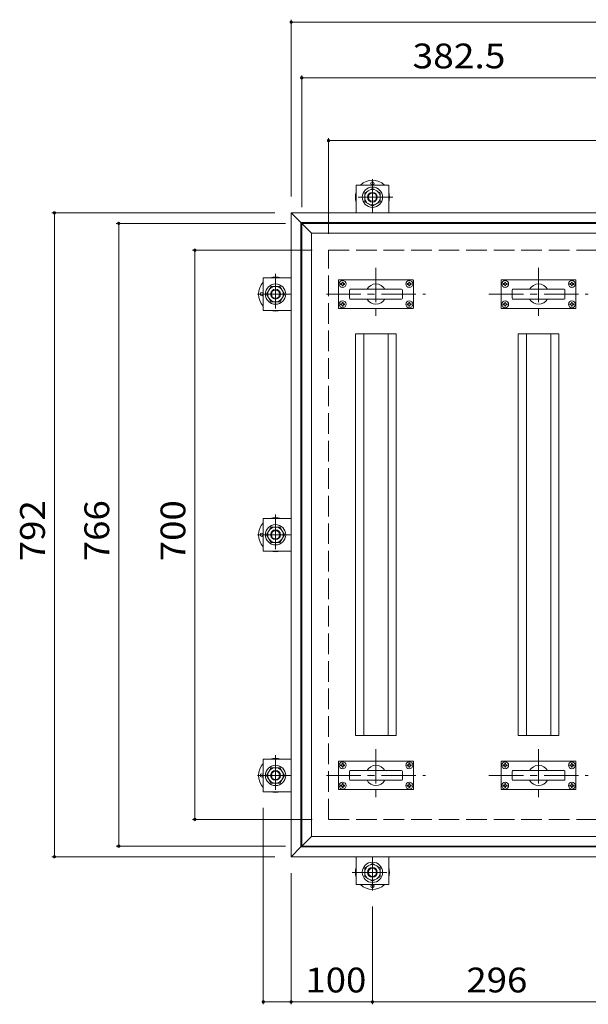
# Model space of a CAD drawing. Units: millimetres. Extents: x -3371 to 3562, y -2750 to 2760.
# Drawn here: x -3069 to -2370, y 1130 to 2341 of the extents above; entities that cross this region are included whole.
import ezdxf

# ---------------------------------------------------------------- set-up
doc = ezdxf.new("R2010")
doc.units = ezdxf.units.MM
doc.header["$LTSCALE"] = 10
doc.linetypes.add('JWW_CENTER1', pattern=[6.773333, 4.233333, -0.846667, 0.846667, -0.846667])
doc.linetypes.add('JWW_DASHED3', pattern=[3.386667, 2.54, -0.846667])
for name, color, linetype in [('0-0_通り芯', 7, 'Continuous'), ('087', 7, 'Continuous'), ('C-0_通り芯', 7, 'Continuous'), ('C-1_ピット', 7, 'Continuous'), ('C-2_蓋', 7, 'Continuous'), ('C-3_受枠', 7, 'Continuous'), ('C-4_寸法', 7, 'Continuous'), ('C-F_補助線', 7, 'Continuous')]:
    doc.layers.add(name, color=color, linetype=linetype)
doc.styles.add('ＭＳ ゴシック', font='msgothic.ttc', dxfattribs={"height": 1})

msp = doc.modelspace()

# ---------------------------------------------------------------- linework, layer by layer
at = {"layer": '0-0_通り芯', "color": 4, "linetype": 'Continuous', "lineweight": 9}
for centre in [(-2635.2, 2140.1), (-2771.4, 2003.9), (-2771.4, 1707.9), (-2771.4, 1411.9), (-2635.2, 1275.7)]:
    msp.add_circle(centre, 2, dxfattribs=at)
for centre, start, end in [((-2635.2, 2123.1), 45.5852, 134.4148), ((-2635.2, 2123.1), 162.2472, 197.7528), ((-2635.2, 2123.1), 342.2472, 17.7528), ((-2754.4, 2003.9), 72.2472, 107.7528), ((-2754.4, 2003.9), 135.5852, 224.4148), ((-2754.4, 2003.9), 252.2472, 287.7528), ((-2754.4, 1707.9), 135.5852, 224.4148), ((-2754.4, 1707.9), 72.2472, 107.7528), ((-2754.4, 1707.9), 252.2472, 287.7528), ((-2754.4, 1411.9), 72.2472, 107.7528), ((-2754.4, 1411.9), 135.5852, 224.4148), ((-2754.4, 1411.9), 252.2472, 287.7528), ((-2635.2, 1292.7), 162.2472, 197.7528), ((-2635.2, 1292.7), 342.2472, 17.7528), ((-2635.2, 1292.7), 225.5852, 314.4148)]:
    msp.add_arc(centre, 21, start, end, dxfattribs=at)
at = {"layer": '087', "color": 30, "linetype": 'Continuous', "lineweight": 5}
for p, q in [((-2644.7, 2128.5), (-2635.2, 2134)), ((-2635.2, 2134), (-2625.7, 2128.5)), ((-2644.7, 2117.6), (-2644.7, 2128.5)), ((-2625.7, 2128.5), (-2625.7, 2117.6)), ((-2635.2, 2112.1), (-2644.7, 2117.6)), ((-2625.7, 2117.6), (-2635.2, 2112.1)), ((-2765.3, 2003.9), (-2759.9, 2013.4)), ((-2759.9, 2013.4), (-2748.9, 2013.4)), ((-2748.9, 2013.4), (-2743.4, 2003.9)), ((-2759.9, 1994.4), (-2765.3, 2003.9)), ((-2743.4, 2003.9), (-2748.9, 1994.4)), ((-2748.9, 1994.4), (-2759.9, 1994.4)), ((-2765.3, 1707.9), (-2759.9, 1717.4)), ((-2759.9, 1698.4), (-2765.3, 1707.9)), ((-2759.9, 1717.4), (-2748.9, 1717.4)), ((-2748.9, 1717.4), (-2743.4, 1707.9)), ((-2743.4, 1707.9), (-2748.9, 1698.4)), ((-2748.9, 1698.4), (-2759.9, 1698.4)), ((-2765.3, 1411.9), (-2759.9, 1421.4)), ((-2759.9, 1421.4), (-2748.9, 1421.4)), ((-2748.9, 1421.4), (-2743.4, 1411.9)), ((-2759.9, 1402.4), (-2765.3, 1411.9)), ((-2743.4, 1411.9), (-2748.9, 1402.4)), ((-2748.9, 1402.4), (-2759.9, 1402.4)), ((-2644.7, 1298.1), (-2635.2, 1303.6)), ((-2644.7, 1287.2), (-2644.7, 1298.1)), ((-2635.2, 1303.6), (-2625.7, 1298.1)), ((-2625.7, 1298.1), (-2625.7, 1287.2)), ((-2635.2, 1281.7), (-2644.7, 1287.2)), ((-2625.7, 1287.2), (-2635.2, 1281.7))]:
    msp.add_line(p, q, dxfattribs=at)
for centre, radius in [((-2635.2, 2123.1), 12.5), ((-2635.2, 2123.1), 9.5), ((-2635.2, 2123.1), 6), ((-2635.2, 2123.1), 5.05), ((-2754.4, 2003.9), 12.5), ((-2754.4, 2003.9), 9.5), ((-2754.4, 2003.9), 6), ((-2754.4, 2003.9), 5.05), ((-2754.4, 1707.9), 12.5), ((-2754.4, 1707.9), 9.5), ((-2754.4, 1707.9), 6), ((-2754.4, 1707.9), 5.05), ((-2754.4, 1411.9), 12.5), ((-2754.4, 1411.9), 9.5), ((-2754.4, 1411.9), 6), ((-2754.4, 1411.9), 5.05), ((-2635.2, 1292.7), 12.5), ((-2635.2, 1292.7), 9.5), ((-2635.2, 1292.7), 6), ((-2635.2, 1292.7), 5.05)]:
    msp.add_circle(centre, radius, dxfattribs=at)
at = {"layer": 'C-0_通り芯', "color": 2, "linetype": 'Continuous', "lineweight": 9}
for p, q in [((-2735.2, 2103.9), (-1943.2, 2103.9)), ((-2735.2, 2103.9), (-2735.2, 1311.9)), ((-2735.2, 2103.9), (-2723.2, 2091.9)), ((-2723.2, 2091.9), (-2723.2, 1323.9)), ((-2723.2, 2091.9), (-1955.2, 2091.9)), ((-2723.2, 1323.9), (-2735.2, 1311.9)), ((-2723.2, 1323.9), (-1955.2, 1323.9)), ((-2735.2, 1311.9), (-1943.2, 1311.9))]:
    msp.add_line(p, q, dxfattribs=at)
at = {"layer": 'C-1_ピット', "color": 3, "linetype": 'Continuous', "lineweight": 9}
for p, q in [((-2722.2, 2090.9), (-2710.2, 2078.9)), ((-2722.2, 1324.9), (-2722.2, 2090.9)), ((-2722.2, 2090.9), (-2339.7, 2090.9)), ((-2710.2, 1336.9), (-2710.2, 2078.9)), ((-2710.2, 2078.9), (-2351.7, 2078.9)), ((-2676.9, 1986.9), (-2676.9, 2020.9)), ((-2585.4, 2021.4), (-2676.4, 2021.4)), ((-2584.9, 1986.9), (-2584.9, 2020.9)), ((-2476.9, 1986.9), (-2476.9, 2020.9)), ((-2385.4, 2021.4), (-2476.4, 2021.4)), ((-2384.9, 1986.9), (-2384.9, 2020.9)), ((-2663.4, 1998.9), (-2663.4, 2008.9)), ((-2662.4, 2009.9), (-2599.4, 2009.9)), ((-2598.4, 1998.9), (-2598.4, 2008.9)), ((-2463.4, 1998.9), (-2463.4, 2008.9)), ((-2462.4, 2009.9), (-2399.4, 2009.9)), ((-2398.4, 1998.9), (-2398.4, 2008.9)), ((-2585.4, 1986.4), (-2676.4, 1986.4)), ((-2662.4, 1997.9), (-2599.4, 1997.9)), ((-2385.4, 1986.4), (-2476.4, 1986.4)), ((-2462.4, 1997.9), (-2399.4, 1997.9)), ((-2585.4, 1429.4), (-2676.4, 1429.4)), ((-2385.4, 1429.4), (-2476.4, 1429.4)), ((-2676.9, 1394.9), (-2676.9, 1428.9)), ((-2662.4, 1417.9), (-2599.4, 1417.9)), ((-2584.9, 1394.9), (-2584.9, 1428.9)), ((-2476.9, 1394.9), (-2476.9, 1428.9)), ((-2462.4, 1417.9), (-2399.4, 1417.9)), ((-2384.9, 1394.9), (-2384.9, 1428.9)), ((-2663.4, 1406.9), (-2663.4, 1416.9)), ((-2662.4, 1405.9), (-2599.4, 1405.9)), ((-2598.4, 1406.9), (-2598.4, 1416.9)), ((-2463.4, 1406.9), (-2463.4, 1416.9)), ((-2462.4, 1405.9), (-2399.4, 1405.9)), ((-2398.4, 1406.9), (-2398.4, 1416.9)), ((-2585.4, 1394.4), (-2676.4, 1394.4)), ((-2385.4, 1394.4), (-2476.4, 1394.4)), ((-2710.2, 1336.9), (-2722.2, 1324.9)), ((-2351.7, 1336.9), (-2710.2, 1336.9)), ((-2339.7, 1324.9), (-2722.2, 1324.9))]:
    msp.add_line(p, q, dxfattribs=at)
at = {"layer": 'C-1_ピット', "color": 4, "linetype": 'JWW_CENTER1', "lineweight": 9}
for p, q in [((-2630.9, 2036.4), (-2630.9, 1971.4)), ((-2430.9, 2036.4), (-2430.9, 1971.4)), ((-2691.9, 2003.9), (-2569.9, 2003.9)), ((-2491.9, 2003.9), (-2369.9, 2003.9)), ((-2630.9, 1444.4), (-2630.9, 1379.4)), ((-2430.9, 1444.4), (-2430.9, 1379.4)), ((-2691.9, 1411.9), (-2569.9, 1411.9)), ((-2491.9, 1411.9), (-2369.9, 1411.9))]:
    msp.add_line(p, q, dxfattribs=at)
at = {"layer": 'C-1_ピット', "color": 2, "linetype": 'Continuous', "lineweight": 9}
for p, q in [((-2674.3, 2016.9), (-2673.2, 2016.9)), ((-2674.3, 2015.9), (-2674.3, 2016.9)), ((-2674.3, 2015.9), (-2673.2, 2015.8)), ((-2673.2, 2016.9), (-2672.7, 2017.1)), ((-2673.2, 2015.8), (-2672.7, 2015.6)), ((-2672.4, 2017.6), (-2672.7, 2017.1)), ((-2672.4, 2015.1), (-2672.7, 2015.6)), ((-2672.4, 2018.8), (-2671.4, 2018.8)), ((-2672.4, 2018.8), (-2672.4, 2017.6)), ((-2672.4, 2014), (-2672.4, 2015.1)), ((-2672.4, 2014), (-2671.4, 2014)), ((-2671.4, 2018.8), (-2671.4, 2017.6)), ((-2671.4, 2017.6), (-2671.2, 2017.1)), ((-2671.4, 2015.1), (-2671.2, 2015.6)), ((-2671.4, 2014), (-2671.4, 2015.1)), ((-2670.7, 2016.9), (-2671.2, 2017.1)), ((-2670.7, 2015.8), (-2671.2, 2015.6)), ((-2669.5, 2016.9), (-2670.7, 2016.9)), ((-2669.5, 2015.9), (-2670.7, 2015.8)), ((-2669.5, 2015.9), (-2669.5, 2016.9)), ((-2592.3, 2016.9), (-2591.2, 2016.9)), ((-2592.3, 2015.9), (-2592.3, 2016.9)), ((-2592.3, 2015.9), (-2591.2, 2015.8)), ((-2591.2, 2016.9), (-2590.7, 2017.1)), ((-2591.2, 2015.8), (-2590.7, 2015.6)), ((-2590.4, 2017.6), (-2590.7, 2017.1)), ((-2590.4, 2015.1), (-2590.7, 2015.6)), ((-2590.4, 2018.8), (-2590.4, 2017.6)), ((-2589.4, 2018.8), (-2590.4, 2018.8)), ((-2590.4, 2014), (-2590.4, 2015.1)), ((-2589.4, 2014), (-2590.4, 2014)), ((-2589.4, 2018.8), (-2589.4, 2017.6)), ((-2589.4, 2017.6), (-2589.2, 2017.1)), ((-2589.4, 2015.1), (-2589.2, 2015.6)), ((-2589.4, 2014), (-2589.4, 2015.1)), ((-2588.7, 2016.9), (-2589.2, 2017.1)), ((-2588.7, 2015.8), (-2589.2, 2015.6)), ((-2587.5, 2016.9), (-2588.7, 2016.9)), ((-2587.5, 2015.9), (-2588.7, 2015.8)), ((-2587.5, 2015.9), (-2587.5, 2016.9)), ((-2474.3, 2016.9), (-2473.2, 2016.9)), ((-2474.3, 2015.9), (-2474.3, 2016.9)), ((-2474.3, 2015.9), (-2473.2, 2015.8)), ((-2473.2, 2016.9), (-2472.7, 2017.1)), ((-2473.2, 2015.8), (-2472.7, 2015.6)), ((-2472.4, 2017.6), (-2472.7, 2017.1)), ((-2472.4, 2015.1), (-2472.7, 2015.6)), ((-2472.4, 2018.8), (-2471.4, 2018.8)), ((-2472.4, 2018.8), (-2472.4, 2017.6)), ((-2472.4, 2014), (-2472.4, 2015.1)), ((-2472.4, 2014), (-2471.4, 2014)), ((-2471.4, 2018.8), (-2471.4, 2017.6)), ((-2471.4, 2017.6), (-2471.2, 2017.1)), ((-2471.4, 2015.1), (-2471.2, 2015.6)), ((-2471.4, 2014), (-2471.4, 2015.1)), ((-2470.7, 2016.9), (-2471.2, 2017.1)), ((-2470.7, 2015.8), (-2471.2, 2015.6)), ((-2469.5, 2016.9), (-2470.7, 2016.9)), ((-2469.5, 2015.9), (-2470.7, 2015.8)), ((-2469.5, 2015.9), (-2469.5, 2016.9)), ((-2392.3, 2016.9), (-2391.2, 2016.9)), ((-2392.3, 2015.9), (-2392.3, 2016.9)), ((-2392.3, 2015.9), (-2391.2, 2015.8)), ((-2391.2, 2016.9), (-2390.7, 2017.1)), ((-2391.2, 2015.8), (-2390.7, 2015.6)), ((-2390.4, 2017.6), (-2390.7, 2017.1)), ((-2390.4, 2015.1), (-2390.7, 2015.6)), ((-2390.4, 2018.8), (-2390.4, 2017.6)), ((-2389.4, 2018.8), (-2390.4, 2018.8)), ((-2390.4, 2014), (-2390.4, 2015.1)), ((-2389.4, 2014), (-2390.4, 2014)), ((-2389.4, 2018.8), (-2389.4, 2017.6)), ((-2389.4, 2017.6), (-2389.2, 2017.1)), ((-2389.4, 2015.1), (-2389.2, 2015.6)), ((-2389.4, 2014), (-2389.4, 2015.1)), ((-2388.7, 2016.9), (-2389.2, 2017.1)), ((-2388.7, 2015.8), (-2389.2, 2015.6)), ((-2387.5, 2016.9), (-2388.7, 2016.9)), ((-2387.5, 2015.9), (-2388.7, 2015.8)), ((-2387.5, 2015.9), (-2387.5, 2016.9)), ((-2674.3, 1991.9), (-2674.3, 1990.9)), ((-2674.3, 1991.9), (-2673.2, 1991.9)), ((-2674.3, 1990.9), (-2673.2, 1990.8)), ((-2673.2, 1991.9), (-2672.7, 1992.1)), ((-2673.2, 1990.8), (-2672.7, 1990.6)), ((-2672.4, 1992.6), (-2672.7, 1992.1)), ((-2672.4, 1990.1), (-2672.7, 1990.6)), ((-2672.4, 1993.8), (-2672.4, 1992.6)), ((-2672.4, 1993.8), (-2671.4, 1993.8)), ((-2672.4, 1989), (-2672.4, 1990.1)), ((-2672.4, 1989), (-2671.4, 1989)), ((-2671.4, 1993.8), (-2671.4, 1992.6)), ((-2671.4, 1992.6), (-2671.2, 1992.1)), ((-2671.4, 1990.1), (-2671.2, 1990.6)), ((-2671.4, 1989), (-2671.4, 1990.1)), ((-2670.7, 1991.9), (-2671.2, 1992.1)), ((-2670.7, 1990.8), (-2671.2, 1990.6)), ((-2669.5, 1991.9), (-2670.7, 1991.9)), ((-2669.5, 1990.9), (-2670.7, 1990.8)), ((-2669.5, 1991.9), (-2669.5, 1990.9)), ((-2592.3, 1991.9), (-2591.2, 1991.9)), ((-2592.3, 1991.9), (-2592.3, 1990.9)), ((-2592.3, 1990.9), (-2591.2, 1990.8)), ((-2591.2, 1991.9), (-2590.7, 1992.1)), ((-2591.2, 1990.8), (-2590.7, 1990.6)), ((-2590.4, 1992.6), (-2590.7, 1992.1)), ((-2590.4, 1990.1), (-2590.7, 1990.6)), ((-2589.4, 1993.8), (-2590.4, 1993.8)), ((-2590.4, 1993.8), (-2590.4, 1992.6)), ((-2590.4, 1989), (-2590.4, 1990.1)), ((-2589.4, 1989), (-2590.4, 1989)), ((-2589.4, 1993.8), (-2589.4, 1992.6)), ((-2589.4, 1992.6), (-2589.2, 1992.1)), ((-2589.4, 1990.1), (-2589.2, 1990.6)), ((-2589.4, 1989), (-2589.4, 1990.1)), ((-2588.7, 1991.9), (-2589.2, 1992.1)), ((-2588.7, 1990.8), (-2589.2, 1990.6)), ((-2587.5, 1991.9), (-2588.7, 1991.9)), ((-2587.5, 1990.9), (-2588.7, 1990.8)), ((-2587.5, 1991.9), (-2587.5, 1990.9)), ((-2474.3, 1991.9), (-2474.3, 1990.9)), ((-2474.3, 1991.9), (-2473.2, 1991.9)), ((-2474.3, 1990.9), (-2473.2, 1990.8)), ((-2473.2, 1991.9), (-2472.7, 1992.1)), ((-2473.2, 1990.8), (-2472.7, 1990.6)), ((-2472.4, 1992.6), (-2472.7, 1992.1)), ((-2472.4, 1990.1), (-2472.7, 1990.6)), ((-2472.4, 1993.8), (-2472.4, 1992.6)), ((-2472.4, 1993.8), (-2471.4, 1993.8)), ((-2472.4, 1989), (-2472.4, 1990.1)), ((-2472.4, 1989), (-2471.4, 1989)), ((-2471.4, 1993.8), (-2471.4, 1992.6)), ((-2471.4, 1992.6), (-2471.2, 1992.1)), ((-2471.4, 1990.1), (-2471.2, 1990.6)), ((-2471.4, 1989), (-2471.4, 1990.1)), ((-2470.7, 1991.9), (-2471.2, 1992.1)), ((-2470.7, 1990.8), (-2471.2, 1990.6)), ((-2469.5, 1991.9), (-2470.7, 1991.9)), ((-2469.5, 1990.9), (-2470.7, 1990.8)), ((-2469.5, 1991.9), (-2469.5, 1990.9)), ((-2392.3, 1991.9), (-2391.2, 1991.9)), ((-2392.3, 1991.9), (-2392.3, 1990.9)), ((-2392.3, 1990.9), (-2391.2, 1990.8)), ((-2391.2, 1991.9), (-2390.7, 1992.1)), ((-2391.2, 1990.8), (-2390.7, 1990.6)), ((-2390.4, 1992.6), (-2390.7, 1992.1)), ((-2390.4, 1990.1), (-2390.7, 1990.6)), ((-2389.4, 1993.8), (-2390.4, 1993.8)), ((-2390.4, 1993.8), (-2390.4, 1992.6)), ((-2390.4, 1989), (-2390.4, 1990.1)), ((-2389.4, 1989), (-2390.4, 1989)), ((-2389.4, 1993.8), (-2389.4, 1992.6)), ((-2389.4, 1992.6), (-2389.2, 1992.1)), ((-2389.4, 1990.1), (-2389.2, 1990.6)), ((-2389.4, 1989), (-2389.4, 1990.1)), ((-2388.7, 1991.9), (-2389.2, 1992.1)), ((-2388.7, 1990.8), (-2389.2, 1990.6)), ((-2387.5, 1991.9), (-2388.7, 1991.9)), ((-2387.5, 1990.9), (-2388.7, 1990.8)), ((-2387.5, 1991.9), (-2387.5, 1990.9)), ((-2674.3, 1424.9), (-2673.2, 1424.9)), ((-2674.3, 1423.9), (-2674.3, 1424.9)), ((-2674.3, 1423.9), (-2673.2, 1423.9)), ((-2673.2, 1424.9), (-2672.7, 1425.1)), ((-2673.2, 1423.9), (-2672.7, 1423.6)), ((-2672.4, 1425.6), (-2672.7, 1425.1)), ((-2672.4, 1423.1), (-2672.7, 1423.6)), ((-2672.4, 1426.8), (-2671.4, 1426.8)), ((-2672.4, 1426.8), (-2672.4, 1425.6)), ((-2672.4, 1422), (-2672.4, 1423.1)), ((-2672.4, 1422), (-2671.4, 1422)), ((-2671.4, 1426.8), (-2671.4, 1425.6)), ((-2671.4, 1425.6), (-2671.2, 1425.1)), ((-2671.4, 1423.1), (-2671.2, 1423.6)), ((-2671.4, 1422), (-2671.4, 1423.1)), ((-2670.7, 1424.9), (-2671.2, 1425.1)), ((-2670.7, 1423.9), (-2671.2, 1423.6)), ((-2669.5, 1424.9), (-2670.7, 1424.9)), ((-2669.5, 1423.9), (-2670.7, 1423.9)), ((-2669.5, 1423.9), (-2669.5, 1424.9)), ((-2592.3, 1424.9), (-2591.2, 1424.9)), ((-2592.3, 1423.9), (-2592.3, 1424.9)), ((-2592.3, 1423.9), (-2591.2, 1423.9)), ((-2591.2, 1424.9), (-2590.7, 1425.1)), ((-2591.2, 1423.9), (-2590.7, 1423.6)), ((-2590.4, 1425.6), (-2590.7, 1425.1)), ((-2590.4, 1423.1), (-2590.7, 1423.6)), ((-2590.4, 1426.8), (-2590.4, 1425.6)), ((-2589.4, 1426.8), (-2590.4, 1426.8)), ((-2590.4, 1422), (-2590.4, 1423.1)), ((-2589.4, 1422), (-2590.4, 1422)), ((-2589.4, 1426.8), (-2589.4, 1425.6)), ((-2589.4, 1425.6), (-2589.2, 1425.1)), ((-2589.4, 1423.1), (-2589.2, 1423.6)), ((-2589.4, 1422), (-2589.4, 1423.1)), ((-2588.7, 1424.9), (-2589.2, 1425.1)), ((-2588.7, 1423.9), (-2589.2, 1423.6)), ((-2587.5, 1424.9), (-2588.7, 1424.9)), ((-2587.5, 1423.9), (-2588.7, 1423.9)), ((-2587.5, 1423.9), (-2587.5, 1424.9)), ((-2474.3, 1424.9), (-2473.2, 1424.9)), ((-2474.3, 1423.9), (-2474.3, 1424.9)), ((-2474.3, 1423.9), (-2473.2, 1423.9)), ((-2473.2, 1424.9), (-2472.7, 1425.1)), ((-2473.2, 1423.9), (-2472.7, 1423.6)), ((-2472.4, 1425.6), (-2472.7, 1425.1)), ((-2472.4, 1423.1), (-2472.7, 1423.6)), ((-2472.4, 1426.8), (-2471.4, 1426.8)), ((-2472.4, 1426.8), (-2472.4, 1425.6)), ((-2472.4, 1422), (-2472.4, 1423.1)), ((-2472.4, 1422), (-2471.4, 1422)), ((-2471.4, 1426.8), (-2471.4, 1425.6)), ((-2471.4, 1425.6), (-2471.2, 1425.1)), ((-2471.4, 1423.1), (-2471.2, 1423.6)), ((-2471.4, 1422), (-2471.4, 1423.1)), ((-2470.7, 1424.9), (-2471.2, 1425.1)), ((-2470.7, 1423.9), (-2471.2, 1423.6)), ((-2469.5, 1424.9), (-2470.7, 1424.9)), ((-2469.5, 1423.9), (-2470.7, 1423.9)), ((-2469.5, 1423.9), (-2469.5, 1424.9)), ((-2392.3, 1424.9), (-2391.2, 1424.9)), ((-2392.3, 1423.9), (-2392.3, 1424.9)), ((-2392.3, 1423.9), (-2391.2, 1423.9)), ((-2391.2, 1424.9), (-2390.7, 1425.1)), ((-2391.2, 1423.9), (-2390.7, 1423.6)), ((-2390.4, 1425.6), (-2390.7, 1425.1)), ((-2390.4, 1423.1), (-2390.7, 1423.6)), ((-2390.4, 1426.8), (-2390.4, 1425.6)), ((-2389.4, 1426.8), (-2390.4, 1426.8)), ((-2390.4, 1422), (-2390.4, 1423.1)), ((-2389.4, 1422), (-2390.4, 1422)), ((-2389.4, 1426.8), (-2389.4, 1425.6)), ((-2389.4, 1425.6), (-2389.2, 1425.1)), ((-2389.4, 1423.1), (-2389.2, 1423.6)), ((-2389.4, 1422), (-2389.4, 1423.1)), ((-2388.7, 1424.9), (-2389.2, 1425.1)), ((-2388.7, 1423.9), (-2389.2, 1423.6)), ((-2387.5, 1424.9), (-2388.7, 1424.9)), ((-2387.5, 1423.9), (-2388.7, 1423.9)), ((-2387.5, 1423.9), (-2387.5, 1424.9)), ((-2674.3, 1399.9), (-2674.3, 1398.9)), ((-2674.3, 1399.9), (-2673.2, 1399.9)), ((-2674.3, 1398.9), (-2673.2, 1398.9)), ((-2673.2, 1399.9), (-2672.7, 1400.1)), ((-2673.2, 1398.9), (-2672.7, 1398.6)), ((-2672.4, 1400.6), (-2672.7, 1400.1)), ((-2672.4, 1398.1), (-2672.7, 1398.6)), ((-2672.4, 1401.8), (-2672.4, 1400.6)), ((-2672.4, 1401.8), (-2671.4, 1401.8)), ((-2672.4, 1397), (-2672.4, 1398.1)), ((-2672.4, 1397), (-2671.4, 1397)), ((-2671.4, 1401.8), (-2671.4, 1400.6)), ((-2671.4, 1400.6), (-2671.2, 1400.1)), ((-2671.4, 1398.1), (-2671.2, 1398.6)), ((-2671.4, 1397), (-2671.4, 1398.1)), ((-2670.7, 1399.9), (-2671.2, 1400.1)), ((-2670.7, 1398.9), (-2671.2, 1398.6)), ((-2669.5, 1399.9), (-2670.7, 1399.9)), ((-2669.5, 1398.9), (-2670.7, 1398.9)), ((-2669.5, 1399.9), (-2669.5, 1398.9)), ((-2592.3, 1399.9), (-2591.2, 1399.9)), ((-2592.3, 1399.9), (-2592.3, 1398.9)), ((-2592.3, 1398.9), (-2591.2, 1398.9)), ((-2591.2, 1399.9), (-2590.7, 1400.1)), ((-2591.2, 1398.9), (-2590.7, 1398.6)), ((-2590.4, 1400.6), (-2590.7, 1400.1)), ((-2590.4, 1398.1), (-2590.7, 1398.6)), ((-2589.4, 1401.8), (-2590.4, 1401.8)), ((-2590.4, 1401.8), (-2590.4, 1400.6)), ((-2590.4, 1397), (-2590.4, 1398.1)), ((-2589.4, 1397), (-2590.4, 1397)), ((-2589.4, 1401.8), (-2589.4, 1400.6)), ((-2589.4, 1400.6), (-2589.2, 1400.1)), ((-2589.4, 1398.1), (-2589.2, 1398.6)), ((-2589.4, 1397), (-2589.4, 1398.1)), ((-2588.7, 1399.9), (-2589.2, 1400.1)), ((-2588.7, 1398.9), (-2589.2, 1398.6)), ((-2587.5, 1399.9), (-2588.7, 1399.9)), ((-2587.5, 1398.9), (-2588.7, 1398.9)), ((-2587.5, 1399.9), (-2587.5, 1398.9)), ((-2474.3, 1399.9), (-2474.3, 1398.9)), ((-2474.3, 1399.9), (-2473.2, 1399.9)), ((-2474.3, 1398.9), (-2473.2, 1398.9)), ((-2473.2, 1399.9), (-2472.7, 1400.1)), ((-2473.2, 1398.9), (-2472.7, 1398.6)), ((-2472.4, 1400.6), (-2472.7, 1400.1)), ((-2472.4, 1398.1), (-2472.7, 1398.6)), ((-2472.4, 1401.8), (-2472.4, 1400.6)), ((-2472.4, 1401.8), (-2471.4, 1401.8)), ((-2472.4, 1397), (-2472.4, 1398.1)), ((-2472.4, 1397), (-2471.4, 1397)), ((-2471.4, 1401.8), (-2471.4, 1400.6)), ((-2471.4, 1400.6), (-2471.2, 1400.1)), ((-2471.4, 1398.1), (-2471.2, 1398.6)), ((-2471.4, 1397), (-2471.4, 1398.1)), ((-2470.7, 1399.9), (-2471.2, 1400.1)), ((-2470.7, 1398.9), (-2471.2, 1398.6)), ((-2469.5, 1399.9), (-2470.7, 1399.9)), ((-2469.5, 1398.9), (-2470.7, 1398.9)), ((-2469.5, 1399.9), (-2469.5, 1398.9)), ((-2392.3, 1399.9), (-2391.2, 1399.9)), ((-2392.3, 1399.9), (-2392.3, 1398.9)), ((-2392.3, 1398.9), (-2391.2, 1398.9)), ((-2391.2, 1399.9), (-2390.7, 1400.1)), ((-2391.2, 1398.9), (-2390.7, 1398.6)), ((-2390.4, 1400.6), (-2390.7, 1400.1)), ((-2390.4, 1398.1), (-2390.7, 1398.6)), ((-2389.4, 1401.8), (-2390.4, 1401.8)), ((-2390.4, 1401.8), (-2390.4, 1400.6)), ((-2390.4, 1397), (-2390.4, 1398.1)), ((-2389.4, 1397), (-2390.4, 1397)), ((-2389.4, 1401.8), (-2389.4, 1400.6)), ((-2389.4, 1400.6), (-2389.2, 1400.1)), ((-2389.4, 1398.1), (-2389.2, 1398.6)), ((-2389.4, 1397), (-2389.4, 1398.1)), ((-2388.7, 1399.9), (-2389.2, 1400.1)), ((-2388.7, 1398.9), (-2389.2, 1398.6)), ((-2387.5, 1399.9), (-2388.7, 1399.9)), ((-2387.5, 1398.9), (-2388.7, 1398.9)), ((-2387.5, 1399.9), (-2387.5, 1398.9))]:
    msp.add_line(p, q, dxfattribs=at)
for centre in [(-2671.9, 2016.4), (-2589.9, 2016.4), (-2471.9, 2016.4), (-2389.9, 2016.4), (-2671.9, 1991.4), (-2589.9, 1991.4), (-2471.9, 1991.4), (-2389.9, 1991.4), (-2671.9, 1424.4), (-2589.9, 1424.4), (-2471.9, 1424.4), (-2389.9, 1424.4), (-2671.9, 1399.4), (-2589.9, 1399.4), (-2471.9, 1399.4), (-2389.9, 1399.4)]:
    msp.add_circle(centre, 4.2, dxfattribs=at)
at = {"layer": 'C-1_ピット', "color": 3, "linetype": 'Continuous', "lineweight": 9}
for centre, radius, start, end in [((-2676.4, 2020.9), 0.5, 90, 180), ((-2630.9, 2003.9), 12.5, 28.685, 151.315), ((-2585.4, 2020.9), 0.5, 0, 90), ((-2476.4, 2020.9), 0.5, 90, 180), ((-2430.9, 2003.9), 12.5, 28.685, 151.315), ((-2385.4, 2020.9), 0.5, 0, 90), ((-2662.4, 2008.9), 1, 90, 180), ((-2662.4, 1998.9), 1, 180, 270), ((-2599.4, 2008.9), 1, 0, 90), ((-2599.4, 1998.9), 1, 270, 0), ((-2462.4, 2008.9), 1, 90, 180), ((-2462.4, 1998.9), 1, 180, 270), ((-2399.4, 2008.9), 1, 0, 90), ((-2399.4, 1998.9), 1, 270, 0), ((-2676.4, 1986.9), 0.5, 180, 270), ((-2630.9, 2003.9), 12.5, 208.6856, 331.3144), ((-2585.4, 1986.9), 0.5, 270, 0), ((-2476.4, 1986.9), 0.5, 180, 270), ((-2430.9, 2003.9), 12.5, 208.6856, 331.3144), ((-2385.4, 1986.9), 0.5, 270, 0), ((-2676.4, 1428.9), 0.5, 90, 180), ((-2585.4, 1428.9), 0.5, 0, 90), ((-2476.4, 1428.9), 0.5, 90, 180), ((-2385.4, 1428.9), 0.5, 0, 90), ((-2662.4, 1416.9), 1, 90, 180), ((-2630.9, 1411.9), 12.5, 28.685, 151.315), ((-2599.4, 1416.9), 1, 0, 90), ((-2462.4, 1416.9), 1, 90, 180), ((-2430.9, 1411.9), 12.5, 28.685, 151.315), ((-2399.4, 1416.9), 1, 0, 90), ((-2662.4, 1406.9), 1, 180, 270), ((-2630.9, 1411.9), 12.5, 208.6856, 331.3144), ((-2599.4, 1406.9), 1, 270, 0), ((-2462.4, 1406.9), 1, 180, 270), ((-2430.9, 1411.9), 12.5, 208.6856, 331.3144), ((-2399.4, 1406.9), 1, 270, 0), ((-2676.4, 1394.9), 0.5, 180, 270), ((-2585.4, 1394.9), 0.5, 270, 0), ((-2476.4, 1394.9), 0.5, 180, 270), ((-2385.4, 1394.9), 0.5, 270, 0)]:
    msp.add_arc(centre, radius, start, end, dxfattribs=at)
at = {"layer": 'C-2_蓋', "color": 2, "linetype": 'JWW_DASHED3', "lineweight": 9}
for p, q in [((-2689.2, 2057.9), (-1989.2, 2057.9)), ((-2689.2, 1357.9), (-2689.2, 2057.9)), ((-2689.2, 1357.9), (-1989.2, 1357.9))]:
    msp.add_line(p, q, dxfattribs=at)
at = {"layer": 'C-3_受枠', "color": 6, "linetype": 'Continuous', "lineweight": 5}
for p, q in [((-2655.9, 1954.9), (-2605.9, 1954.9)), ((-2655.9, 1954.9), (-2655.9, 1460.9)), ((-2645.9, 1954.9), (-2645.9, 1460.9)), ((-2615.9, 1954.9), (-2615.9, 1460.9)), ((-2605.9, 1954.9), (-2605.9, 1460.9)), ((-2455.9, 1954.9), (-2405.9, 1954.9)), ((-2455.9, 1954.9), (-2455.9, 1460.9)), ((-2445.9, 1954.9), (-2445.9, 1460.9)), ((-2415.9, 1954.9), (-2415.9, 1460.9)), ((-2405.9, 1954.9), (-2405.9, 1460.9)), ((-2655.9, 1460.9), (-2605.9, 1460.9)), ((-2455.9, 1460.9), (-2405.9, 1460.9))]:
    msp.add_line(p, q, dxfattribs=at)
at = {"layer": 'C-4_寸法', "color": 7, "linetype": 'Continuous', "lineweight": 9}
for p, q in [((-2735.2, 2341.4), (-2735.2, 2123.9)), ((-2735.2, 2338.4), (-1943.2, 2338.4)), ((-2722.2, 2272.9), (-2722.2, 2110.9)), ((-2722.2, 2269.9), (-2339.7, 2269.9)), ((-2689.2, 2195.7), (-2689.2, 2077.9)), ((-2689.2, 2192.7), (-1989.2, 2192.7)), ((-3029.4, 2103.9), (-2755.2, 2103.9)), ((-3026.4, 1311.9), (-3026.4, 2103.9)), ((-2950.3, 2090.9), (-2742.2, 2090.9)), ((-2947.3, 2090.9), (-2947.3, 1324.9)), ((-2856.6, 2057.9), (-2709.2, 2057.9)), ((-2853.6, 2057.9), (-2853.6, 1357.9)), ((-2769.4, 1130.4), (-2769.4, 1371.9)), ((-2856.6, 1357.9), (-2709.2, 1357.9)), ((-2950.3, 1324.9), (-2742.2, 1324.9)), ((-3029.4, 1311.9), (-2755.2, 1311.9)), ((-2735.2, 1130.4), (-2735.2, 1291.9)), ((-2635.2, 1130.4), (-2635.2, 1250.5)), ((-2769.4, 1133.4), (-2735.2, 1133.4)), ((-2735.2, 1133.4), (-2635.2, 1133.4))]:
    msp.add_line(p, q, dxfattribs=at)
at = {"layer": 'C-4_寸法', "color": 2, "linetype": 'JWW_CENTER1', "lineweight": 9}
for p, q in [((-2635.2, 2145.2), (-2635.2, 2103.9)), ((-2610.3, 2123.1), (-2659.2, 2123.1)), ((-2754.4, 2028.7), (-2754.4, 1979.8)), ((-2776.5, 2003.9), (-2735.2, 2003.9)), ((-2754.4, 1732.7), (-2754.4, 1683.8)), ((-2776.5, 1707.9), (-2735.2, 1707.9)), ((-2754.4, 1436.7), (-2754.4, 1387.8)), ((-2776.5, 1411.9), (-2735.2, 1411.9)), ((-2635.2, 1270.5), (-2635.2, 1311.9)), ((-2660, 1292.7), (-2611.1, 1292.7))]:
    msp.add_line(p, q, dxfattribs=at)
at = {"layer": 'C-4_寸法', "color": 2, "linetype": 'Continuous', "lineweight": 9}
for p, q in [((-2615.2, 2138.1), (-2655.2, 2138.1)), ((-2655.2, 2138.1), (-2655.2, 2103.9)), ((-2615.2, 2103.9), (-2615.2, 2138.1)), ((-2769.4, 2023.9), (-2769.4, 1983.9)), ((-2735.2, 2023.9), (-2769.4, 2023.9)), ((-2769.4, 1983.9), (-2735.2, 1983.9)), ((-2769.4, 1727.9), (-2769.4, 1687.9)), ((-2735.2, 1727.9), (-2769.4, 1727.9)), ((-2769.4, 1687.9), (-2735.2, 1687.9)), ((-2769.4, 1431.9), (-2769.4, 1391.9)), ((-2735.2, 1431.9), (-2769.4, 1431.9)), ((-2769.4, 1391.9), (-2735.2, 1391.9)), ((-2655.2, 1311.9), (-2655.2, 1277.7)), ((-2615.2, 1277.7), (-2615.2, 1311.9)), ((-2655.2, 1277.7), (-2615.2, 1277.7))]:
    msp.add_line(p, q, dxfattribs=at)
at = {"layer": 'C-4_寸法', "color": 7, "linetype": 'Continuous', "lineweight": 9, "const_width": 2}
for points in [[(-2734.2, 2338.4, 0.414214), (-2735.2, 2339.4, 0.414214), (-2736.2, 2338.4, 0.414214), (-2735.2, 2337.4, 0.414214)], [(-2721.2, 2269.9, 0.414214), (-2722.2, 2270.9, 0.414214), (-2723.2, 2269.9, 0.414214), (-2722.2, 2268.9, 0.414214)], [(-2688.2, 2192.7, 0.414214), (-2689.2, 2193.7, 0.414214), (-2690.2, 2192.7, 0.414214), (-2689.2, 2191.7, 0.414214)], [(-3025.4, 2103.9, 0.414214), (-3026.4, 2104.9, 0.414214), (-3027.4, 2103.9, 0.414214), (-3026.4, 2102.9, 0.414214)], [(-2946.3, 2090.9, 0.414214), (-2947.3, 2091.9, 0.414214), (-2948.3, 2090.9, 0.414214), (-2947.3, 2089.9, 0.414214)], [(-2852.6, 2057.9, 0.414214), (-2853.6, 2058.9, 0.414214), (-2854.6, 2057.9, 0.414214), (-2853.6, 2056.9, 0.414214)], [(-2852.6, 1357.9, 0.414214), (-2853.6, 1358.9, 0.414214), (-2854.6, 1357.9, 0.414214), (-2853.6, 1356.9, 0.414214)], [(-2946.3, 1324.9, 0.414214), (-2947.3, 1325.9, 0.414214), (-2948.3, 1324.9, 0.414214), (-2947.3, 1323.9, 0.414214)], [(-3025.4, 1311.9, 0.414214), (-3026.4, 1312.9, 0.414214), (-3027.4, 1311.9, 0.414214), (-3026.4, 1310.9, 0.414214)], [(-2768.4, 1133.4, 0.414214), (-2769.4, 1134.4, 0.414214), (-2770.4, 1133.4, 0.414214), (-2769.4, 1132.4, 0.414214)], [(-2734.2, 1133.4, 0.414214), (-2735.2, 1134.4, 0.414214), (-2736.2, 1133.4, 0.414214), (-2735.2, 1132.4, 0.414214)], [(-2634.2, 1133.4, 0.414214), (-2635.2, 1134.4, 0.414214), (-2636.2, 1133.4, 0.414214), (-2635.2, 1132.4, 0.414214)]]:
    msp.add_lwpolyline(points, format="xyb", close=True, dxfattribs=at)
at = {"layer": 'C-F_補助線', "color": 7, "linetype": 'Continuous', "lineweight": 9}
msp.add_line((-2635.2, 1133.4), (-2339.2, 1133.4), dxfattribs=at)
at = {"layer": 'C-F_補助線', "color": 7, "linetype": 'Continuous', "lineweight": 9, "const_width": 2}
msp.add_lwpolyline([(-2634.2, 1133.4, 0.414214), (-2635.2, 1134.4, 0.414214), (-2636.2, 1133.4, 0.414214), (-2635.2, 1132.4, 0.414214)], format="xyb", close=True, dxfattribs=at)

# ---------------------------------------------------------------- texts
at = {"layer": 'C-4_寸法', "color": 2, "linetype": 'Continuous', "lineweight": 211, "style": 'ＭＳ ゴシック'}
for s, width, p in [('382.5', 1.1, (-2585.9, 2281.6)), ('100', 1.083333, (-2717.7, 1145))]:
    msp.add_text(s, height=30.48, dxfattribs=dict(at, width=width)).set_placement(p)
at = {"layer": 'C-4_寸法', "color": 2, "linetype": 'Continuous', "lineweight": 211, "style": 'ＭＳ ゴシック', "width": 1.083333}
for s, p in [('792', (-3038.1, 1675.4)), ('766', (-2959, 1675.4)), ('700', (-2865.3, 1675.4))]:
    msp.add_text(s, height=30.48, rotation=90, dxfattribs=at).set_placement(p)
at = {"layer": 'C-F_補助線', "color": 2, "linetype": 'Continuous', "lineweight": 211, "style": 'ＭＳ ゴシック', "width": 1.083333}
msp.add_text('296', height=30.48, dxfattribs=at).set_placement((-2519.7, 1145))

doc.saveas('drawing.dxf')
